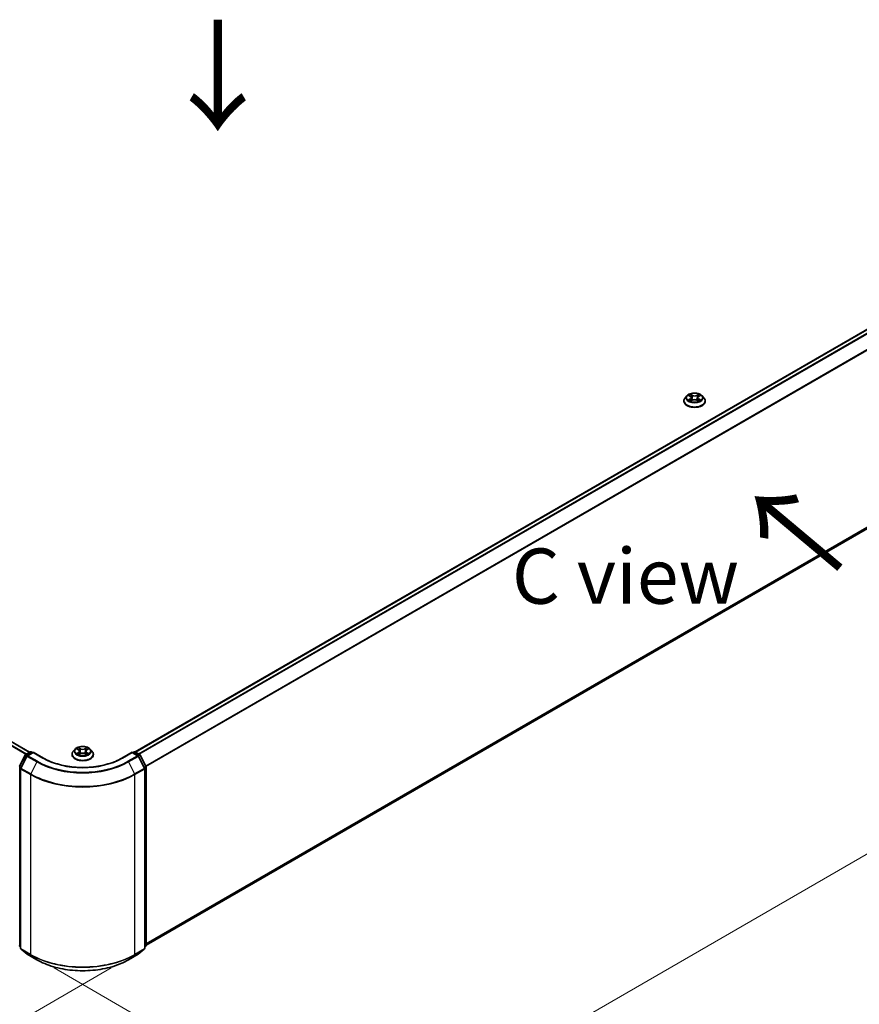
# Model space of a CAD drawing. Units: millimetres. Extents: x 36 to 9480, y 20 to 1846.
# Drawn here: x 182 to 277, y 488 to 600 of the extents above; entities that cross this region are included whole.
import ezdxf

# ---------------------------------------------------------------- set-up
doc = ezdxf.new("R2010")
doc.units = ezdxf.units.MM
doc.header["$LTSCALE"] = 2.5
doc.layers.get('Defpoints').update_dxf_attribs({"lineweight": 25})
for name, color, linetype, lineweight in [('Dimension (ISO)', 7, 'Continuous', 18), ('Symbol (ISO)', 7, 'Continuous', 18), ('Visible (ISO)', 7, 'Continuous', 35), ('Visible Narrow (ISO)', 7, 'Continuous', 25)]:
    doc.layers.add(name, color=color, linetype=linetype, lineweight=lineweight)
doc.styles.add('Note Text (TK)', font='MS PGothic.ttf')
doc.dimstyles.new('Default - Method 1b (TK)', dxfattribs={"dimscale": 2.5, "dimtxt": 2.5, "dimasz": 2.5, "dimexe": 1, "dimexo": 1.5, "dimgap": 1, "dimtad": 1, "dimrnd": 1e-08, "dimdsep": 46, "dimtxsty": 'Note Text (TK)', "dimcen": 0.09, "dimdle": 5, "dimclrd": 100, "dimclre": 100, "dimclrt": 7, "dimadec": 1, "dimazin": 1, "dimtfac": 1, "dimtmove": 0, "dimatfit": 3, "dimfxl": 0, "dimtolj": 1, "dimlwd": -1, "dimlwe": -1, "dimarcsym": 0})

# ---------------------------------------------------------------- blocks, each defined once
blk = doc.blocks.new('*D20')
at = {"layer": 'Defpoints', "color": 0, "transparency": 16777216}
for p in [(89.39, 555.15), (54.51, 535.01), (196.55, 494.54)]:
    blk.add_point(p, dxfattribs=at)
at = {"layer": 'Dimension (ISO)', "color": 100, "transparency": 16777216}
for p, q in [((85.64, 552.99), (52.01, 533.57)), ((155.16, 476.9), (59.92, 531.88)), ((192.8, 492.38), (158.07, 472.33))]:
    blk.add_line(p, q, dxfattribs=at)
for points in [[(60.44, 532.79), (59.4, 530.98), (54.51, 535.01)], [(155.68, 477.8), (154.64, 476), (160.57, 473.77)]]:
    blk.add_solid(points, dxfattribs=at)
at = {"layer": 'Dimension (ISO)', "color": 7, "transparency": 16777216, "insert": (105.09, 511.64), "char_height": 6.25, "attachment_point": 4, "rotation": 330, "style": 'Note Text (TK)'}
blk.add_mtext('\\A1;{\\Q30.000;\\W0.816;\\H0.816x;360}', dxfattribs=at)
blk = doc.blocks.new('*D21')
at = {"layer": 'Defpoints', "color": 0, "transparency": 16777216}
for p in [(330.99, 578.96), (368.47, 557.32), (182.58, 494.54)]:
    blk.add_point(p, dxfattribs=at)
at = {"layer": 'Dimension (ISO)', "color": 100, "transparency": 16777216}
for p, q in [((334.74, 576.8), (370.97, 555.88)), ((226.57, 475.39), (363.06, 554.2)), ((186.33, 492.38), (223.66, 470.83))]:
    blk.add_line(p, q, dxfattribs=at)
for points in [[(362.54, 555.1), (363.58, 553.29), (368.47, 557.32)], [(226.05, 476.3), (227.09, 474.49), (221.16, 472.27)]]:
    blk.add_solid(points, dxfattribs=at)
at = {"layer": 'Dimension (ISO)', "color": 7, "transparency": 16777216, "insert": (288.45, 516.95), "char_height": 6.25, "attachment_point": 4, "rotation": 30, "style": 'Note Text (TK)'}
blk.add_mtext('\\A1;{\\Q-30.000;\\W0.816;\\H0.816x;500}', dxfattribs=at)

msp = doc.modelspace()

# ---------------------------------------------------------------- linework, layer by layer
at = {"layer": 'Visible (ISO)'}
for p, q in [((195.5163, 516.814), (328.0659, 593.3416)), ((196.7315, 494.9572), (328.503, 571.0355)), ((183.5545, 516.7801), (92.3118, 569.459)), ((257.9479, 557.1066), (257.7413, 556.876)), ((258.1504, 557.1319), (258.3278, 557.0258)), ((259.2771, 557.0258), (259.4545, 557.1319)), ((259.4545, 557.1319), (259.4545, 557.132)), ((259.6569, 557.1066), (259.8636, 556.876)), ((257.5941, 556.508), (257.5941, 556.5218)), ((258.3603, 556.5002), (258.5451, 556.6032)), ((258.437, 556.8801), (258.4712, 556.562)), ((259.0598, 556.6032), (259.2446, 556.5002)), ((259.1679, 556.8801), (259.1337, 556.562)), ((260.0108, 556.508), (260.0108, 556.5218)), ((183.1212, 516.5299), (183.6099, 516.812)), ((183.7349, 516.812), (183.8786, 516.729)), ((188.7104, 517.1322), (188.5037, 516.9017)), ((188.9129, 517.1576), (189.0903, 517.0515)), ((189.1995, 516.9058), (189.2337, 516.5877)), ((189.9303, 516.9058), (189.8962, 516.5877)), ((190.0395, 517.0515), (190.217, 517.1576)), ((190.2169, 517.1576), (190.217, 517.1577)), ((190.4194, 517.1322), (190.6261, 516.9017)), ((195.2512, 516.729), (195.395, 516.812)), ((195.52, 516.812), (196.0086, 516.5299)), ((182.4119, 515.1821), (183.0723, 516.4784)), ((183.2488, 516.3421), (182.5592, 514.9885)), ((183.967, 516.7801), (183.2977, 516.3937)), ((183.967, 516.7378), (183.967, 516.7801)), ((185.1196, 516.1146), (183.967, 516.7801)), ((188.3566, 516.5337), (188.3566, 516.5475)), ((189.1228, 516.5259), (189.3075, 516.6289)), ((189.8223, 516.6289), (190.007, 516.5259)), ((190.7732, 516.5337), (190.7732, 516.5475)), ((195.1628, 516.7801), (194.0102, 516.1146)), ((195.1628, 516.7801), (195.1628, 516.7378)), ((195.8321, 516.3937), (195.1628, 516.7801)), ((196.5706, 514.9885), (195.881, 516.3421)), ((196.0575, 516.4784), (196.7179, 515.1821)), ((182.5456, 514.9318), (182.5456, 494.5932)), ((196.5842, 494.5932), (196.5842, 514.9318)), ((196.7315, 515.1253), (196.7315, 494.91)), ((182.5456, 494.7312), (182.4447, 494.8128)), ((196.6851, 494.8128), (196.5842, 494.7312)), ((182.592, 494.496), (183.2816, 493.9387)), ((183.2977, 493.9276), (184.3878, 493.2982)), ((194.742, 493.2982), (195.8321, 493.9276)), ((195.8482, 493.9387), (196.5378, 494.496))]:
    msp.add_line(p, q, dxfattribs=at)
for centre, start, end in [((183.6724, 516.7038), 60, 120), ((195.4575, 516.7038), 60, 120), ((183.1837, 516.4216), 120, 153.004492), ((183.3602, 516.2854), 120, 153.004492), ((195.7696, 516.2854), 26.995508, 60), ((195.9461, 516.4216), 26.995508, 60), ((182.6706, 514.9318), 153.004492, 180), ((196.4592, 514.9318), 0, 26.995508), ((196.6065, 515.1253), 0, 26.995508), ((182.5233, 494.91), 180, 231.051724), ((182.6706, 494.5932), 180, 231.051724), ((196.4592, 494.5932), 308.948276, 0), ((196.6065, 494.91), 308.948276, 0), ((183.3602, 494.0359), 231.051724, 240), ((195.7696, 494.0359), 300, 308.948276)]:
    msp.add_arc(centre, 0.125, start, end, dxfattribs=at)
for points, knots in [([(259.6569, 557.1066), (259.6058, 557.1636), (259.5409, 557.2136), (259.3877, 557.2998), (259.2984, 557.3352), (259.1069, 557.387), (259.0046, 557.4034), (258.7974, 557.4159), (258.6925, 557.4123), (258.4894, 557.3852), (258.3913, 557.3619), (258.211, 557.2969), (258.1289, 557.2551), (258.0174, 557.1752), (257.98, 557.1423), (257.9479, 557.1066)], [1.26296478, 1.26296478, 1.26296478, 1.26296478, 1.5839777, 1.5839777, 1.9184063, 1.9184063, 2.25148375, 2.25148375, 2.58279719, 2.58279719, 2.9145331, 2.9145331, 3.24851107, 3.24851107, 3.4494242, 3.4494242, 3.4494242, 3.4494242]), ([(258.1912, 557.1075), (258.1664, 557.1357), (258.1285, 557.1518), (258.0923, 557.1597), (258.0919, 557.1598), (258.0915, 557.1599)], [0.0019022161, 0.0019022161, 0.0019022161, 0.0019022161, 0.0320559737, 0.0320559737, 0.0323943032, 0.0323943032, 0.0323943032, 0.0323943032]), ([(258.0915, 557.1599), (258.0918, 557.1597), (258.0922, 557.1596), (258.0959, 557.1582), (258.0993, 557.1569), (258.1026, 557.1555)], [-0.03239430317, -0.03239430317, -0.03239430317, -0.03239430317, -0.03205597372, -0.03205597372, -0.02897275834, -0.02897275834, -0.02897275834, -0.02897275834]), ([(258.3227, 557.2916), (258.3226, 557.2918), (258.3224, 557.2919), (258.322, 557.2923), (258.3218, 557.2925), (258.3215, 557.2927)], [-0.000230599076, -0.000230599076, -0.000230599076, -0.000230599076, 0, 0, 0.000338329447, 0.000338329447, 0.000338329447, 0.000338329447]), ([(258.3215, 557.2927), (258.3217, 557.2925), (258.3218, 557.2922), (258.3221, 557.2918), (258.3222, 557.2917), (258.3223, 557.2915)], [-0.000338329447, -0.000338329447, -0.000338329447, -0.000338329447, 0, 0, 0.000241517914, 0.000241517914, 0.000241517914, 0.000241517914]), ([(258.437, 556.8801), (258.4358, 556.8915), (258.4332, 556.9027), (258.4254, 556.9246), (258.4202, 556.9353), (258.4074, 556.9558), (258.3999, 556.9657), (258.3826, 556.9846), (258.373, 556.9935), (258.3517, 557.0105), (258.3402, 557.0184), (258.3278, 557.0258)], [0.847301519, 0.847301519, 0.847301519, 0.847301519, 0.988509822, 0.988509822, 1.129718125, 1.129718125, 1.270926428, 1.270926428, 1.412134731, 1.412134731, 1.553343034, 1.553343034, 1.553343034, 1.553343034]), ([(259.2771, 557.0258), (259.2647, 557.0184), (259.2532, 557.0105), (259.2319, 556.9935), (259.2223, 556.9846), (259.205, 556.9657), (259.1975, 556.9558), (259.1847, 556.9353), (259.1795, 556.9246), (259.1717, 556.9027), (259.1691, 556.8915), (259.1679, 556.8801)], [3.159045946, 3.159045946, 3.159045946, 3.159045946, 3.300254249, 3.300254249, 3.441462552, 3.441462552, 3.582670855, 3.582670855, 3.723879158, 3.723879158, 3.865087461, 3.865087461, 3.865087461, 3.865087461]), ([(259.2321, 557.2043), (259.2554, 557.2366), (259.2688, 557.2699), (259.2831, 557.2922), (259.2832, 557.2925), (259.2834, 557.2927)], [0, 0, 0, 0, 0.0320559737, 0.0320559737, 0.0323943032, 0.0323943032, 0.0323943032, 0.0323943032]), ([(259.2834, 557.2927), (259.2831, 557.2925), (259.2829, 557.2923), (259.2805, 557.2901), (259.2783, 557.2881), (259.2761, 557.2861)], [-0.03239430317, -0.03239430317, -0.03239430317, -0.03239430317, -0.03205597372, -0.03205597372, -0.02897275834, -0.02897275834, -0.02897275834, -0.02897275834]), ([(259.5134, 557.1599), (259.513, 557.1598), (259.5126, 557.1597), (259.5119, 557.1595), (259.5117, 557.1595), (259.5114, 557.1594)], [-0.000338329447, -0.000338329447, -0.000338329447, -0.000338329447, 0, 0, 0.000241517914, 0.000241517914, 0.000241517914, 0.000241517914]), ([(259.5116, 557.1592), (259.5118, 557.1593), (259.5121, 557.1593), (259.5127, 557.1596), (259.5131, 557.1597), (259.5134, 557.1599)], [-0.000230599076, -0.000230599076, -0.000230599076, -0.000230599076, 0, 0, 0.000338329447, 0.000338329447, 0.000338329447, 0.000338329447]), ([(257.7413, 556.876), (257.7226, 556.8552), (257.7056, 556.8337), (257.6748, 556.7894), (257.661, 556.7667), (257.6372, 556.7199), (257.6271, 556.696), (257.6107, 556.6472), (257.6045, 556.6224), (257.5962, 556.5724), (257.5941, 556.5471), (257.5941, 556.5218)], [3.449424205, 3.449424205, 3.449424205, 3.449424205, 3.544937527, 3.544937527, 3.64045085, 3.64045085, 3.735964172, 3.735964172, 3.831477495, 3.831477495, 3.926990817, 3.926990817, 3.926990817, 3.926990817]), ([(257.5941, 556.508), (257.5941, 556.4335), (257.6137, 556.3592), (257.6899, 556.2168), (257.7478, 556.149), (257.8973, 556.0261), (257.9901, 555.9715), (258.2001, 555.8824), (258.3173, 555.8479), (258.5638, 555.8026), (258.693, 555.7916), (258.9506, 555.794), (259.0789, 555.8074), (259.3224, 555.8572), (259.4374, 555.8937), (259.6428, 555.9868), (259.7331, 556.0434), (259.8788, 556.1719), (259.9345, 556.2438), (259.9965, 556.381), (260.0108, 556.4444), (260.0108, 556.508)], [3.92699082, 3.92699082, 3.92699082, 3.92699082, 4.2267014, 4.2267014, 4.53911238, 4.53911238, 4.86360542, 4.86360542, 5.18933336, 5.18933336, 5.51408383, 5.51408383, 5.83843868, 5.83843868, 6.16327278, 6.16327278, 6.48907018, 6.48907018, 6.81298523, 6.81298523, 7.06858347, 7.06858347, 7.06858347, 7.06858347]), ([(258.0933, 556.6052), (258.0931, 556.6051), (258.0928, 556.6051), (258.0922, 556.6048), (258.0918, 556.6047), (258.0915, 556.6045)], [-0.000230599076, -0.000230599076, -0.000230599076, -0.000230599076, 0, 0, 0.000338329447, 0.000338329447, 0.000338329447, 0.000338329447]), ([(258.0915, 556.6045), (258.0919, 556.6046), (258.0923, 556.6047), (258.093, 556.6049), (258.0932, 556.6049), (258.0935, 556.605)], [-0.000338329447, -0.000338329447, -0.000338329447, -0.000338329447, 0, 0, 0.000241517914, 0.000241517914, 0.000241517914, 0.000241517914]), ([(258.2309, 556.5894), (258.2384, 556.5831), (258.2466, 556.5768), (258.2641, 556.5643), (258.2734, 556.558), (258.2933, 556.5457), (258.3038, 556.5396), (258.3259, 556.5276), (258.3376, 556.5218), (258.3567, 556.5128), (258.364, 556.5095), (258.3713, 556.5063)], [4.534916607, 4.534916607, 4.534916607, 4.534916607, 4.605062038, 4.605062038, 4.675207469, 4.675207469, 4.7453529, 4.7453529, 4.815498331, 4.815498331, 4.856375894, 4.856375894, 4.856375894, 4.856375894]), ([(258.3677, 556.5043), (258.3474, 556.5055), (258.3351, 556.4926), (258.3218, 556.4722), (258.3217, 556.4719), (258.3215, 556.4717)], [0.0024310368, 0.0024310368, 0.0024310368, 0.0024310368, 0.0320559737, 0.0320559737, 0.0323943032, 0.0323943032, 0.0323943032, 0.0323943032]), ([(258.3215, 556.4717), (258.3218, 556.4719), (258.322, 556.4721), (258.3244, 556.4743), (258.3266, 556.4762), (258.3288, 556.478)], [-0.03239430317, -0.03239430317, -0.03239430317, -0.03239430317, -0.03205597372, -0.03205597372, -0.02897275834, -0.02897275834, -0.02897275834, -0.02897275834]), ([(259.0598, 556.6032), (259.032, 556.6187), (259.0004, 556.6315), (258.9324, 556.651), (258.896, 556.6577), (258.8215, 556.6643), (258.7834, 556.6643), (258.7089, 556.6577), (258.6725, 556.651), (258.6045, 556.6315), (258.5729, 556.6187), (258.5451, 556.6032)], [1.58824962, 1.58824962, 1.58824962, 1.58824962, 1.89542757, 1.89542757, 2.20260552, 2.20260552, 2.50978346, 2.50978346, 2.81696141, 2.81696141, 3.12413936, 3.12413936, 3.12413936, 3.12413936]), ([(259.2335, 556.5063), (259.2409, 556.5095), (259.2482, 556.5128), (259.2673, 556.5218), (259.2789, 556.5276), (259.3011, 556.5396), (259.3116, 556.5457), (259.3314, 556.558), (259.3408, 556.5643), (259.3583, 556.5768), (259.3665, 556.5831), (259.374, 556.5894)], [6.139198394, 6.139198394, 6.139198394, 6.139198394, 6.180075957, 6.180075957, 6.250221388, 6.250221388, 6.320366819, 6.320366819, 6.390512249, 6.390512249, 6.46065768, 6.46065768, 6.46065768, 6.46065768]), ([(259.2822, 556.4728), (259.2823, 556.4726), (259.2825, 556.4725), (259.2829, 556.4721), (259.2831, 556.4719), (259.2834, 556.4717)], [-0.000230599076, -0.000230599076, -0.000230599076, -0.000230599076, 0, 0, 0.000338329447, 0.000338329447, 0.000338329447, 0.000338329447]), ([(259.2834, 556.4717), (259.2832, 556.4719), (259.2831, 556.4722), (259.2828, 556.4726), (259.2827, 556.4727), (259.2826, 556.4729)], [-0.000338329447, -0.000338329447, -0.000338329447, -0.000338329447, 0, 0, 0.000241517914, 0.000241517914, 0.000241517914, 0.000241517914]), ([(259.4092, 556.6059), (259.4337, 556.6106), (259.4741, 556.6128), (259.5126, 556.6047), (259.513, 556.6046), (259.5134, 556.6045)], [0, 0, 0, 0, 0.0320559737, 0.0320559737, 0.0323943032, 0.0323943032, 0.0323943032, 0.0323943032]), ([(259.5134, 556.6045), (259.5131, 556.6047), (259.5127, 556.6048), (259.509, 556.6062), (259.5056, 556.6074), (259.5023, 556.6086)], [-0.03239430317, -0.03239430317, -0.03239430317, -0.03239430317, -0.03205597372, -0.03205597372, -0.02897275834, -0.02897275834, -0.02897275834, -0.02897275834]), ([(260.0108, 556.5218), (260.0108, 556.5471), (260.0087, 556.5724), (260.0004, 556.6224), (259.9942, 556.6472), (259.9778, 556.696), (259.9677, 556.7199), (259.9439, 556.7667), (259.9301, 556.7894), (259.8993, 556.8337), (259.8822, 556.8552), (259.8636, 556.876)], [0.785398163, 0.785398163, 0.785398163, 0.785398163, 0.880911486, 0.880911486, 0.976424808, 0.976424808, 1.071938131, 1.071938131, 1.167451453, 1.167451453, 1.262964775, 1.262964775, 1.262964775, 1.262964775]), ([(188.5037, 516.9017), (188.4851, 516.8809), (188.468, 516.8594), (188.4372, 516.8151), (188.4235, 516.7923), (188.3996, 516.7456), (188.3895, 516.7217), (188.3732, 516.6729), (188.367, 516.6481), (188.3587, 516.5981), (188.3566, 516.5728), (188.3566, 516.5475)], [3.449424205, 3.449424205, 3.449424205, 3.449424205, 3.544937527, 3.544937527, 3.64045085, 3.64045085, 3.735964172, 3.735964172, 3.831477495, 3.831477495, 3.926990817, 3.926990817, 3.926990817, 3.926990817]), ([(190.4194, 517.1322), (190.3683, 517.1893), (190.3034, 517.2393), (190.1501, 517.3255), (190.0609, 517.3609), (189.8693, 517.4127), (189.7671, 517.4291), (189.5599, 517.4416), (189.4549, 517.4379), (189.2518, 517.4109), (189.1538, 517.3876), (188.9735, 517.3225), (188.8914, 517.2808), (188.7798, 517.2009), (188.7424, 517.1679), (188.7104, 517.1322)], [1.26296478, 1.26296478, 1.26296478, 1.26296478, 1.5839777, 1.5839777, 1.9184063, 1.9184063, 2.25148375, 2.25148375, 2.58279719, 2.58279719, 2.9145331, 2.9145331, 3.24851107, 3.24851107, 3.4494242, 3.4494242, 3.4494242, 3.4494242]), ([(188.9537, 517.1332), (188.9288, 517.1614), (188.8909, 517.1775), (188.8547, 517.1854), (188.8543, 517.1855), (188.8539, 517.1855)], [0.0019022161, 0.0019022161, 0.0019022161, 0.0019022161, 0.0320559737, 0.0320559737, 0.0323943032, 0.0323943032, 0.0323943032, 0.0323943032]), ([(188.8539, 517.1855), (188.8543, 517.1854), (188.8547, 517.1853), (188.8584, 517.1839), (188.8617, 517.1825), (188.8651, 517.1812)], [-0.03239430317, -0.03239430317, -0.03239430317, -0.03239430317, -0.03205597372, -0.03205597372, -0.02897275834, -0.02897275834, -0.02897275834, -0.02897275834]), ([(189.0852, 517.3173), (189.085, 517.3175), (189.0849, 517.3176), (189.0845, 517.318), (189.0842, 517.3182), (189.084, 517.3184)], [-0.000230599076, -0.000230599076, -0.000230599076, -0.000230599076, 0, 0, 0.000338329447, 0.000338329447, 0.000338329447, 0.000338329447]), ([(189.084, 517.3184), (189.0841, 517.3181), (189.0843, 517.3179), (189.0845, 517.3175), (189.0847, 517.3173), (189.0848, 517.3172)], [-0.000338329447, -0.000338329447, -0.000338329447, -0.000338329447, 0, 0, 0.000241517914, 0.000241517914, 0.000241517914, 0.000241517914]), ([(189.1995, 516.9058), (189.1983, 516.9171), (189.1957, 516.9284), (189.1879, 516.9503), (189.1827, 516.961), (189.1699, 516.9815), (189.1623, 516.9914), (189.1451, 517.0103), (189.1354, 517.0192), (189.1142, 517.0362), (189.1027, 517.0441), (189.0903, 517.0515)], [0.847301519, 0.847301519, 0.847301519, 0.847301519, 0.988509822, 0.988509822, 1.129718125, 1.129718125, 1.270926428, 1.270926428, 1.412134731, 1.412134731, 1.553343034, 1.553343034, 1.553343034, 1.553343034]), ([(190.0395, 517.0515), (190.0272, 517.0441), (190.0156, 517.0362), (189.9944, 517.0192), (189.9847, 517.0103), (189.9675, 516.9914), (189.9599, 516.9815), (189.9472, 516.961), (189.9419, 516.9503), (189.9341, 516.9284), (189.9315, 516.9171), (189.9303, 516.9058)], [3.159045946, 3.159045946, 3.159045946, 3.159045946, 3.300254249, 3.300254249, 3.441462552, 3.441462552, 3.582670855, 3.582670855, 3.723879158, 3.723879158, 3.865087461, 3.865087461, 3.865087461, 3.865087461]), ([(189.9945, 517.2299), (190.0179, 517.2623), (190.0312, 517.2955), (190.0455, 517.3179), (190.0457, 517.3181), (190.0458, 517.3184)], [0, 0, 0, 0, 0.0320559737, 0.0320559737, 0.0323943032, 0.0323943032, 0.0323943032, 0.0323943032]), ([(190.0458, 517.3184), (190.0456, 517.3182), (190.0453, 517.318), (190.0429, 517.3158), (190.0407, 517.3138), (190.0385, 517.3118)], [-0.03239430317, -0.03239430317, -0.03239430317, -0.03239430317, -0.03205597372, -0.03205597372, -0.02897275834, -0.02897275834, -0.02897275834, -0.02897275834]), ([(190.2759, 517.1855), (190.2755, 517.1855), (190.2751, 517.1854), (190.2744, 517.1852), (190.2741, 517.1852), (190.2738, 517.1851)], [-0.000338329447, -0.000338329447, -0.000338329447, -0.000338329447, 0, 0, 0.000241517914, 0.000241517914, 0.000241517914, 0.000241517914]), ([(190.274, 517.1848), (190.2743, 517.1849), (190.2745, 517.185), (190.2752, 517.1853), (190.2755, 517.1854), (190.2759, 517.1855)], [-0.000230599076, -0.000230599076, -0.000230599076, -0.000230599076, 0, 0, 0.000338329447, 0.000338329447, 0.000338329447, 0.000338329447]), ([(190.7732, 516.5475), (190.7732, 516.5728), (190.7711, 516.5981), (190.7628, 516.6481), (190.7566, 516.6729), (190.7403, 516.7217), (190.7302, 516.7456), (190.7063, 516.7923), (190.6926, 516.8151), (190.6618, 516.8594), (190.6447, 516.8809), (190.6261, 516.9017)], [0.785398163, 0.785398163, 0.785398163, 0.785398163, 0.880911486, 0.880911486, 0.976424808, 0.976424808, 1.071938131, 1.071938131, 1.167451453, 1.167451453, 1.262964775, 1.262964775, 1.262964775, 1.262964775]), ([(194.0102, 516.1146), (193.548, 515.8477), (193.0102, 515.6219), (191.8374, 515.2769), (191.2025, 515.1577), (189.8991, 515.0385), (189.2307, 515.0385), (187.9273, 515.1577), (187.2924, 515.2769), (186.1196, 515.6219), (185.5818, 515.8477), (185.1196, 516.1146)], [3.14159265, 3.14159265, 3.14159265, 3.14159265, 3.45575192, 3.45575192, 3.76991118, 3.76991118, 4.08407045, 4.08407045, 4.39822972, 4.39822972, 4.71238898, 4.71238898, 4.71238898, 4.71238898]), ([(188.3566, 516.5337), (188.3566, 516.4592), (188.3762, 516.3848), (188.4524, 516.2425), (188.5103, 516.1747), (188.6597, 516.0518), (188.7526, 515.9972), (188.9625, 515.908), (189.0798, 515.8736), (189.3262, 515.8283), (189.4554, 515.8173), (189.713, 515.8197), (189.8414, 515.8331), (190.0849, 515.8829), (190.1999, 515.9194), (190.4053, 516.0125), (190.4956, 516.0691), (190.6413, 516.1976), (190.6969, 516.2695), (190.759, 516.4067), (190.7732, 516.4701), (190.7732, 516.5337)], [3.92699082, 3.92699082, 3.92699082, 3.92699082, 4.2267014, 4.2267014, 4.53911238, 4.53911238, 4.86360542, 4.86360542, 5.18933336, 5.18933336, 5.51408383, 5.51408383, 5.83843868, 5.83843868, 6.16327278, 6.16327278, 6.48907018, 6.48907018, 6.81298523, 6.81298523, 7.06858347, 7.06858347, 7.06858347, 7.06858347]), ([(188.8558, 516.6309), (188.8555, 516.6308), (188.8553, 516.6307), (188.8547, 516.6305), (188.8543, 516.6304), (188.8539, 516.6302)], [-0.000230599076, -0.000230599076, -0.000230599076, -0.000230599076, 0, 0, 0.000338329447, 0.000338329447, 0.000338329447, 0.000338329447]), ([(188.8539, 516.6302), (188.8543, 516.6303), (188.8547, 516.6304), (188.8554, 516.6306), (188.8557, 516.6306), (188.856, 516.6307)], [-0.000338329447, -0.000338329447, -0.000338329447, -0.000338329447, 0, 0, 0.000241517914, 0.000241517914, 0.000241517914, 0.000241517914]), ([(188.9934, 516.6151), (189.0009, 516.6088), (189.009, 516.6025), (189.0266, 516.59), (189.0359, 516.5837), (189.0558, 516.5714), (189.0663, 516.5653), (189.0884, 516.5533), (189.1, 516.5475), (189.1192, 516.5385), (189.1264, 516.5352), (189.1338, 516.532)], [4.534916607, 4.534916607, 4.534916607, 4.534916607, 4.605062038, 4.605062038, 4.675207469, 4.675207469, 4.7453529, 4.7453529, 4.815498331, 4.815498331, 4.856375894, 4.856375894, 4.856375894, 4.856375894]), ([(189.1301, 516.53), (189.1099, 516.5312), (189.0975, 516.5183), (189.0843, 516.4979), (189.0841, 516.4976), (189.084, 516.4974)], [0.0024310368, 0.0024310368, 0.0024310368, 0.0024310368, 0.0320559737, 0.0320559737, 0.0323943032, 0.0323943032, 0.0323943032, 0.0323943032]), ([(189.084, 516.4974), (189.0842, 516.4976), (189.0845, 516.4978), (189.0869, 516.5), (189.0891, 516.5018), (189.0913, 516.5037)], [-0.03239430317, -0.03239430317, -0.03239430317, -0.03239430317, -0.03205597372, -0.03205597372, -0.02897275834, -0.02897275834, -0.02897275834, -0.02897275834]), ([(189.8223, 516.6289), (189.7945, 516.6444), (189.7629, 516.6572), (189.6949, 516.6767), (189.6585, 516.6834), (189.584, 516.69), (189.5459, 516.69), (189.4713, 516.6834), (189.4349, 516.6767), (189.3669, 516.6572), (189.3353, 516.6444), (189.3075, 516.6289)], [1.58824962, 1.58824962, 1.58824962, 1.58824962, 1.89542757, 1.89542757, 2.20260552, 2.20260552, 2.50978346, 2.50978346, 2.81696141, 2.81696141, 3.12413936, 3.12413936, 3.12413936, 3.12413936]), ([(189.996, 516.532), (190.0034, 516.5352), (190.0106, 516.5385), (190.0298, 516.5475), (190.0414, 516.5533), (190.0635, 516.5653), (190.074, 516.5714), (190.0939, 516.5837), (190.1033, 516.59), (190.1208, 516.6025), (190.1289, 516.6088), (190.1364, 516.6151)], [6.139198394, 6.139198394, 6.139198394, 6.139198394, 6.180075957, 6.180075957, 6.250221388, 6.250221388, 6.320366819, 6.320366819, 6.390512249, 6.390512249, 6.46065768, 6.46065768, 6.46065768, 6.46065768]), ([(190.0446, 516.4985), (190.0448, 516.4983), (190.0449, 516.4982), (190.0453, 516.4978), (190.0456, 516.4976), (190.0458, 516.4974)], [-0.000230599076, -0.000230599076, -0.000230599076, -0.000230599076, 0, 0, 0.000338329447, 0.000338329447, 0.000338329447, 0.000338329447]), ([(190.0458, 516.4974), (190.0457, 516.4976), (190.0455, 516.4979), (190.0453, 516.4983), (190.0452, 516.4984), (190.0451, 516.4986)], [-0.000338329447, -0.000338329447, -0.000338329447, -0.000338329447, 0, 0, 0.000241517914, 0.000241517914, 0.000241517914, 0.000241517914]), ([(190.1716, 516.6316), (190.1962, 516.6363), (190.2366, 516.6385), (190.2751, 516.6304), (190.2755, 516.6303), (190.2759, 516.6302)], [0, 0, 0, 0, 0.0320559737, 0.0320559737, 0.0323943032, 0.0323943032, 0.0323943032, 0.0323943032]), ([(190.2759, 516.6302), (190.2755, 516.6304), (190.2752, 516.6305), (190.2715, 516.6319), (190.2681, 516.6331), (190.2647, 516.6343)], [-0.03239430317, -0.03239430317, -0.03239430317, -0.03239430317, -0.03205597372, -0.03205597372, -0.02897275834, -0.02897275834, -0.02897275834, -0.02897275834]), ([(184.3878, 493.2982), (184.9332, 492.9833), (185.5626, 492.7196), (186.9292, 492.3176), (187.6662, 492.1794), (189.1778, 492.0412), (189.952, 492.0412), (191.4636, 492.1794), (192.2007, 492.3176), (193.5673, 492.7196), (194.1966, 492.9833), (194.742, 493.2982)], [1.57079633, 1.57079633, 1.57079633, 1.57079633, 1.88495559, 1.88495559, 2.19911486, 2.19911486, 2.51327412, 2.51327412, 2.82743339, 2.82743339, 3.14159265, 3.14159265, 3.14159265, 3.14159265])]:
    msp.add_open_spline(points, degree=3, knots=knots, dxfattribs=at)
for points in [[(258.1026, 557.1555), (258.1188, 557.1489), (258.1351, 557.141), (258.1504, 557.1319)], [(259.2761, 557.2861), (259.2555, 557.2668), (259.2345, 557.243), (259.211, 557.2202)], [(258.3288, 556.478), (258.3391, 556.4866), (258.3495, 556.4942), (258.3603, 556.5002)], [(259.5023, 556.6086), (259.4707, 556.6195), (259.4387, 556.6262), (259.4147, 556.6308)], [(188.8651, 517.1812), (188.8813, 517.1745), (188.8976, 517.1667), (188.9129, 517.1576)], [(190.0385, 517.3118), (190.0179, 517.2925), (189.997, 517.2687), (189.9735, 517.2459)], [(189.0913, 516.5037), (189.1016, 516.5123), (189.112, 516.5199), (189.1227, 516.5259)], [(190.2647, 516.6343), (190.2332, 516.6452), (190.2012, 516.6519), (190.1772, 516.6565)]]:
    msp.add_open_spline(points, degree=3, dxfattribs=at)
at = {"layer": 'Visible Narrow (ISO)'}
for p, q in [((195.553, 516.7929), (328.1284, 593.3354)), ((195.8652, 516.6127), (328.4405, 593.1552)), ((195.9649, 516.5552), (328.5084, 593.0792)), ((196.6958, 515.2254), (329.198, 591.7256)), ((196.7279, 515.155), (329.2185, 591.6484)), ((196.7315, 495.1587), (329.2185, 571.6501)), ((196.7315, 495.117), (329.198, 571.5966)), ((196.7315, 494.9578), (328.5084, 571.0392)), ((183.1255, 516.5324), (91.8781, 569.214)), ((183.1919, 516.5707), (91.9234, 569.2647)), ((183.5179, 516.7589), (92.2493, 569.4528)), ((258.0915, 557.1599), (258.3171, 557.0249)), ((258.5552, 557.1624), (258.3215, 557.2927)), ((258.3939, 557.2202), (258.5408, 557.1383)), ((258.5198, 556.8432), (258.4452, 557.1124)), ((258.5408, 557.1383), (258.5198, 556.8432)), ((259.2834, 557.2927), (259.0497, 557.1624)), ((259.0641, 557.1383), (259.211, 557.2202)), ((259.0641, 557.1383), (259.0851, 556.8432)), ((259.1597, 557.1124), (259.0851, 556.8432)), ((259.2878, 557.0249), (259.5134, 557.1599)), ((258.3171, 556.7395), (258.0915, 556.6045)), ((258.1902, 556.6308), (258.3321, 556.7156)), ((258.2654, 556.5635), (258.2505, 556.5875)), ((258.3215, 556.4717), (258.5552, 556.602)), ((258.3321, 556.7156), (258.3467, 556.5175)), ((258.348, 556.5003), (258.348, 556.5002)), ((258.3485, 556.4929), (258.3485, 556.4929)), ((259.0497, 556.602), (259.2834, 556.4717)), ((259.2564, 556.4929), (259.2564, 556.4929)), ((259.2569, 556.5003), (259.2569, 556.5002)), ((259.2728, 556.7156), (259.2582, 556.5175)), ((259.2728, 556.7156), (259.4147, 556.6308)), ((259.5134, 556.6045), (259.2878, 556.7395)), ((259.3543, 556.5875), (259.3395, 556.5635)), ((183.1837, 516.5237), (183.6724, 516.8058)), ((183.6724, 516.8058), (183.842, 516.7079)), ((188.8539, 517.1855), (189.0796, 517.0506)), ((189.3177, 517.1881), (189.084, 517.3184)), ((189.1564, 517.2459), (189.3033, 517.1639)), ((189.2822, 516.8689), (189.2076, 517.1381)), ((189.3033, 517.1639), (189.2822, 516.8689)), ((190.0458, 517.3184), (189.8121, 517.1881)), ((189.8266, 517.1639), (189.9735, 517.2459)), ((189.8266, 517.1639), (189.8476, 516.8689)), ((189.9222, 517.1381), (189.8476, 516.8689)), ((190.0502, 517.0506), (190.2759, 517.1855)), ((195.2878, 516.7079), (195.4575, 516.8058)), ((195.4575, 516.8058), (195.9461, 516.5237)), ((182.4554, 515.1515), (183.1158, 516.4478)), ((182.6027, 514.9579), (183.2923, 516.3115)), ((183.1158, 516.4478), (183.2623, 516.3632)), ((183.3533, 516.4258), (183.1837, 516.5237)), ((183.2923, 516.3115), (184.3824, 515.6822)), ((183.3602, 516.3875), (183.967, 516.7378)), ((184.4503, 515.7581), (183.3602, 516.3875)), ((183.967, 516.7378), (185.0571, 516.1084)), ((189.0796, 516.7652), (188.8539, 516.6302)), ((188.9526, 516.6565), (189.0945, 516.7413)), ((189.0279, 516.5892), (189.013, 516.6132)), ((189.084, 516.4974), (189.3177, 516.6277)), ((189.0945, 516.7413), (189.1092, 516.5432)), ((189.1104, 516.526), (189.1104, 516.5259)), ((189.111, 516.5186), (189.111, 516.5186)), ((189.8121, 516.6277), (190.0458, 516.4974)), ((190.0188, 516.5186), (190.0188, 516.5186)), ((190.0194, 516.526), (190.0194, 516.5259)), ((190.0353, 516.7413), (190.0207, 516.5432)), ((190.0353, 516.7413), (190.1772, 516.6565)), ((190.2759, 516.6302), (190.0502, 516.7652)), ((190.1168, 516.6132), (190.1019, 516.5892)), ((194.0727, 516.1084), (195.1628, 516.7378)), ((195.7696, 516.3875), (194.6795, 515.7581)), ((194.7474, 515.6822), (195.8375, 516.3115)), ((195.1628, 516.7378), (195.7696, 516.3875)), ((195.9461, 516.5237), (195.7765, 516.4258)), ((195.8375, 516.3115), (196.5271, 514.9579)), ((195.8675, 516.3632), (196.014, 516.4478)), ((196.014, 516.4478), (196.6744, 515.1515)), ((182.4349, 494.859), (182.4349, 515.0743)), ((182.4349, 515.0743), (182.5648, 514.9993)), ((182.5998, 515.0681), (182.4554, 515.1515)), ((182.5822, 494.5422), (182.5822, 514.8807)), ((182.5822, 514.8807), (183.6724, 514.2513)), ((183.6928, 514.3285), (182.6027, 514.9579)), ((184.3824, 515.6822), (183.6928, 514.3285)), ((194.7474, 515.6822), (195.437, 514.3285)), ((196.5271, 514.9579), (195.437, 514.3285)), ((195.4575, 514.2513), (196.5476, 514.8807)), ((196.6744, 515.1515), (196.53, 515.0681)), ((196.5476, 514.8807), (196.5476, 494.5422)), ((196.5651, 514.9993), (196.6949, 515.0743)), ((196.6949, 515.0743), (196.6949, 494.859)), ((183.6724, 514.2513), (183.6724, 493.9128)), ((195.4575, 493.9128), (195.4575, 514.2513)), ((182.5456, 494.795), (182.4349, 494.859)), ((182.5456, 494.7325), (182.4554, 494.8054)), ((182.4554, 494.8054), (182.5456, 494.7534)), ((183.6724, 493.9128), (182.5822, 494.5422)), ((196.5476, 494.5422), (195.4575, 493.9128)), ((196.6949, 494.859), (196.5842, 494.795)), ((196.6744, 494.8054), (196.5842, 494.7325)), ((196.5842, 494.7534), (196.6744, 494.8054)), ((183.2923, 493.9313), (182.6027, 494.4887)), ((182.6027, 494.4887), (183.6928, 493.8593)), ((184.3824, 493.3019), (183.2923, 493.9313)), ((184.3824, 493.3019), (183.6928, 493.8593)), ((195.8375, 493.9313), (194.7474, 493.3019)), ((194.7474, 493.3019), (195.437, 493.8593)), ((195.437, 493.8593), (196.5271, 494.4887)), ((196.5271, 494.4887), (195.8375, 493.9313))]:
    msp.add_line(p, q, dxfattribs=at)
for centre, major_axis, ratio, start_param, end_param in [((258.8024, 556.8512), (-0.9621, 0), 0.57735027, 5.8056187, 9.90234457), ((258.8024, 556.8822), (-0.8584, 0), 0.57735027, 5.30710262, 5.68847167), ((258.8024, 556.7877), (0.6717, 0), 0.57735027, 2.17629431, 2.42062218), ((258.3171, 557.0079), (0.0107, 0.0179), 0.58733849, 0, 0.79427846), ((258.0611, 556.8822), (0.3559, 0), 0.57735027, 5.51524044, 7.05113018), ((258.3795, 557.213), (-0.017, -0.012), 0.18497367, 1.04331702, 2.43849919), ((258.3245, 557.1264), (0.0882, -0.1763), 0.54762693, 1.22702055, 1.84227642), ((258.4307, 557.1053), (-0.0201, -0.0056), 0.22291783, 3.85158054, 5.20700366), ((258.5552, 557.1454), (-0.0101, -0.0182), 0.56718618, 3.91841516, 5.40194502), ((258.8024, 557.2947), (0.3767, 0), 0.57735027, 3.94444411, 5.48033385), ((258.8024, 557.3102), (-0.3559, 0), 0.57735027, 0.80285146, 2.3387412), ((259.0497, 557.1454), (0.0101, -0.0182), 0.56718618, 0.88124028, 2.36477015), ((259.5438, 556.8822), (-0.3559, 0), 0.57735027, 5.51524044, 7.05113018), ((259.2803, 557.1264), (-0.0882, -0.1763), 0.54762693, 4.44090888, 5.05616476), ((259.1742, 557.1053), (-0.0201, 0.0056), 0.22291783, 4.2177743, 5.57319742), ((258.8024, 556.7877), (0.6717, 0), 0.57735027, 0.72097047, 0.96529834), ((259.2254, 557.213), (-0.017, 0.012), 0.18497367, 0.70309346, 2.09827563), ((259.2878, 557.0079), (-0.0107, 0.0179), 0.58733849, 5.48890685, 6.28318531), ((258.8024, 556.8822), (-0.8584, 0), 0.57735027, 3.7363063, 4.11767534), ((258.8024, 556.5589), (-1.1949, 0), 0.57735027, 5.8056187, 9.90234457), ((258.8024, 556.5218), (-1.2083, 0), 0.57735027, 0, 3.14159265), ((258.8024, 556.508), (1.2083, 0), 0.57735027, 3.14159265, 6.28318531), ((258.8024, 556.8822), (0.8584, 0), 0.57735027, 3.7363063, 4.11767534), ((258.2051, 556.624), (-0.004, -0.0204), 0.77975364, 4.52690487, 5.92208704), ((258.1414, 556.4688), (-0.0657, -0.1569), 0.71221962, 2.67200967, 3.28726555), ((258.2655, 556.5807), (-0.0177, -0.011), 0.72973605, 5.16344533, 5.77548257), ((258.3171, 556.7225), (0.0107, -0.0179), 0.58733849, 0.86378433, 2.3473142), ((258.0611, 556.8667), (0.3767, 0), 0.57735027, 5.51524044, 6.34508866), ((258.5054, 556.8361), (-0.0201, -0.0056), 0.22288452, 3.85157383, 5.20261978), ((258.5552, 556.585), (-0.0101, 0.0182), 0.56718618, 5.5063628, 6.28318531), ((258.8024, 556.4542), (0.3559, 0), 0.57735027, 0.80285146, 2.3387412), ((259.0497, 556.585), (0.0101, 0.0182), 0.56718618, 0, 0.7768225), ((259.0995, 556.8361), (-0.0201, 0.0056), 0.22288452, 4.22215818, 5.57320413), ((259.5438, 556.8667), (-0.3767, 0), 0.57735027, 6.22128195, 7.05113018), ((259.2878, 556.7225), (-0.0107, -0.0179), 0.58733849, 3.93587111, 5.41940097), ((258.8024, 556.8822), (0.8584, 0), 0.57735027, 5.30710262, 5.68847167), ((259.4635, 556.4688), (0.0657, -0.1569), 0.71221962, 2.99591976, 3.61117564), ((259.3394, 556.5807), (-0.0177, 0.011), 0.72973605, 3.64929539, 4.26133263), ((259.3998, 556.624), (0.004, -0.0204), 0.77975364, 0.36109827, 1.75628044), ((183.6724, 516.7038), (-0.0625, 0.1083), 0.57735027, 5.49778714, 6.28318531), ((183.6724, 516.7038), (0.0625, 0.1083), 0.57735027, 0, 0.78539816), ((189.5649, 516.5846), (-1.1949, 0), 0.57735027, 5.8056187, 9.90234457), ((189.5649, 516.8769), (-0.9621, 0), 0.57735027, 5.8056187, 9.90234457), ((189.5649, 516.9079), (-0.8584, 0), 0.57735027, 5.30710262, 5.68847167), ((189.5649, 516.8134), (0.6717, 0), 0.57735027, 2.17629431, 2.42062218), ((189.0796, 517.0336), (0.0107, 0.0179), 0.58733849, 0, 0.79427846), ((188.8236, 516.9079), (0.3559, 0), 0.57735027, 5.51524044, 7.05113018), ((188.8236, 516.8924), (0.3767, 0), 0.57735027, 5.51524044, 6.34508866), ((189.1419, 517.2387), (-0.017, -0.012), 0.18497367, 1.04331702, 2.43849919), ((189.087, 517.1521), (0.0882, -0.1763), 0.54762693, 1.22702055, 1.84227642), ((189.1932, 517.131), (-0.0201, -0.0056), 0.22291783, 3.85158054, 5.20700366), ((189.2678, 516.8618), (-0.0201, -0.0056), 0.22288452, 3.85157383, 5.20261978), ((189.3177, 517.1711), (-0.0101, -0.0182), 0.56718618, 3.91841516, 5.40194502), ((189.5649, 517.3204), (0.3767, 0), 0.57735027, 3.94444411, 5.48033385), ((189.5649, 517.3359), (-0.3559, 0), 0.57735027, 0.80285146, 2.3387412), ((189.8121, 517.1711), (0.0101, -0.0182), 0.56718618, 0.88124028, 2.36477015), ((189.862, 516.8618), (-0.0201, 0.0056), 0.22288452, 4.22215818, 5.57320413), ((190.3063, 516.9079), (-0.3559, 0), 0.57735027, 5.51524044, 7.05113018), ((190.0428, 517.1521), (-0.0882, -0.1763), 0.54762693, 4.44090888, 5.05616476), ((189.9366, 517.131), (-0.0201, 0.0056), 0.22291783, 4.2177743, 5.57319742), ((190.3063, 516.8924), (-0.3767, 0), 0.57735027, 6.22128195, 7.05113018), ((189.5649, 516.8134), (0.6717, 0), 0.57735027, 0.72097047, 0.96529834), ((189.9879, 517.2387), (-0.017, 0.012), 0.18497367, 0.70309346, 2.09827563), ((190.0502, 517.0336), (-0.0107, 0.0179), 0.58733849, 5.48890685, 6.28318531), ((189.5649, 516.9079), (-0.8584, 0), 0.57735027, 3.7363063, 4.11767534), ((195.4575, 516.7038), (-0.0625, 0.1083), 0.57735027, 5.49778714, 6.28318531), ((195.4575, 516.7038), (0.0625, 0.1083), 0.57735027, 0, 0.78539816), ((183.1837, 516.4216), (-0.1114, 0.0567), 0.07392213, 0, 0.95337534), ((183.1837, 516.4216), (0.0625, 0.1083), 0.57735027, 0.78539816, 1.66145621), ((183.1837, 516.4216), (-0.0625, 0.1083), 0.57735027, 5.49778714, 6.28318531), ((183.3602, 516.2854), (-0.1114, 0.0567), 0.07392213, 0, 0.95337534), ((183.3602, 516.2854), (0.0625, 0.1083), 0.57735027, 0.78539816, 1.66145621), ((183.3602, 516.2854), (-0.0625, 0.1083), 0.57735027, 5.49778714, 6.28318531), ((184.4503, 515.656), (-0.0625, -0.1083), 0.57735027, 3.92699082, 4.80304887), ((189.5649, 518.711), (-7.2331, 0), 0.57735027, 0.78539816, 2.35619449), ((185.0571, 516.0063), (0.0625, 0.1083), 0.57735027, 0, 0.78539816), ((189.5649, 518.711), (6.375, 0), 0.57735027, 3.92699082, 5.49778714), ((189.5649, 516.5475), (-1.2083, 0), 0.57735027, 0, 3.14159265), ((189.5649, 516.5337), (1.2083, 0), 0.57735027, 3.14159265, 6.28318531), ((189.5649, 516.9079), (0.8584, 0), 0.57735027, 3.7363063, 4.11767534), ((188.9676, 516.6496), (-0.004, -0.0204), 0.77975364, 4.52690487, 5.92208704), ((188.9039, 516.4945), (-0.0657, -0.1569), 0.71221962, 2.67200967, 3.28726555), ((189.0279, 516.6064), (-0.0177, -0.011), 0.72973605, 5.16344533, 5.77548257), ((189.0796, 516.7481), (0.0107, -0.0179), 0.58733849, 0.86378433, 2.3473142), ((189.3177, 516.6107), (-0.0101, 0.0182), 0.56718618, 5.5063628, 6.28318531), ((189.5649, 516.4799), (0.3559, 0), 0.57735027, 0.80285146, 2.3387412), ((189.8121, 516.6107), (0.0101, 0.0182), 0.56718618, 0, 0.7768225), ((190.0502, 516.7481), (-0.0107, -0.0179), 0.58733849, 3.93587111, 5.41940097), ((189.5649, 516.9079), (0.8584, 0), 0.57735027, 5.30710262, 5.68847167), ((190.226, 516.4945), (0.0657, -0.1569), 0.71221962, 2.99591976, 3.61117564), ((190.1019, 516.6064), (-0.0177, 0.011), 0.72973605, 3.64929539, 4.26133263), ((190.1622, 516.6496), (0.004, -0.0204), 0.77975364, 0.36109827, 1.75628044), ((194.0727, 516.0063), (-0.0625, 0.1083), 0.57735027, 5.49778714, 6.28318531), ((194.6795, 515.656), (0.0625, -0.1083), 0.57735027, 1.48013644, 2.35619449), ((195.7696, 516.2854), (0.0625, 0.1083), 0.57735027, 0, 0.78539816), ((195.7696, 516.2854), (0.0625, -0.1083), 0.57735027, 1.48013644, 2.35619449), ((195.7696, 516.2854), (0.1114, 0.0567), 0.07392213, 5.32980996, 6.28318531), ((195.9461, 516.4216), (0.0625, 0.1083), 0.57735027, 0, 0.78539816), ((195.9461, 516.4216), (0.0625, -0.1083), 0.57735027, 1.48013644, 2.35619449), ((195.9461, 516.4216), (0.1114, 0.0567), 0.07392213, 5.32980996, 6.28318531), ((182.5233, 515.1253), (-0.125, 0), 0.57735027, 0, 0.78539816), ((182.5233, 515.1253), (-0.1114, 0.0567), 0.07392213, 0, 0.95337534), ((182.5233, 515.1253), (0.0625, 0.1083), 0.57735027, 1.66145621, 2.35619449), ((182.6706, 514.9318), (-0.125, 0), 0.57735027, 0, 0.78539816), ((182.6706, 514.9318), (-0.1114, 0.0567), 0.07392213, 0, 0.95337534), ((182.6706, 514.9318), (0.0625, 0.1083), 0.57735027, 1.66145621, 2.35619449), ((189.5649, 518.6743), (7.3291, 0), 0.57735027, 3.92699082, 5.49778714), ((196.4592, 514.9318), (0.1114, 0.0567), 0.07392213, 5.32980996, 6.28318531), ((196.4592, 514.9318), (0.0625, -0.1083), 0.57735027, 0.78539816, 1.48013644), ((196.4592, 514.9318), (0.125, 0), 0.57735027, 5.49778714, 6.28318531), ((196.6065, 515.1253), (0.1114, 0.0567), 0.07392213, 5.32980996, 6.28318531), ((196.6065, 515.1253), (0.0625, -0.1083), 0.57735027, 0.78539816, 1.48013644), ((196.6065, 515.1253), (0.125, 0), 0.57735027, 5.49778714, 6.28318531), ((183.7607, 514.3024), (0.0625, 0.1083), 0.57735027, 1.66145621, 2.35619449), ((189.5649, 517.6534), (8.3333, 0), 0.57735027, 3.92699082, 5.49778714), ((189.5649, 517.7188), (-8.3044, 0), 0.57735027, 0.78539816, 2.35619449), ((195.3691, 514.3024), (-0.0625, 0.1083), 0.57735027, 3.92699082, 4.62172909), ((182.5233, 494.91), (-0.0625, -0.1083), 0.57735027, 5.49778714, 6.19252542), ((182.5233, 494.91), (-0.0786, -0.0972), 0.8131434, 0, 0.12734403), ((182.6706, 494.5932), (-0.125, 0), 0.57735027, 0, 0.78539816), ((182.6706, 494.5932), (-0.0625, -0.1083), 0.57735027, 5.49778714, 6.19252542), ((196.4592, 494.5932), (0.0625, -0.1083), 0.57735027, 0.09065989, 0.78539816), ((196.4592, 494.5932), (0.125, 0), 0.57735027, 5.49778714, 6.28318531), ((196.6065, 494.91), (0.0625, -0.1083), 0.57735027, 0.09065989, 0.78539816), ((196.6065, 494.91), (0.0786, -0.0972), 0.8131434, 6.15584128, 6.28318531), ((196.6065, 494.91), (0.125, 0), 0.57735027, 5.49778714, 6.28318531), ((182.6706, 494.5932), (-0.0786, -0.0972), 0.8131434, 0, 0.12734403), ((183.3602, 494.0359), (-0.0786, -0.0972), 0.8131434, 0, 0.12734403), ((183.3602, 494.0359), (-0.0625, -0.1083), 0.57735027, 6.19252542, 6.28318531), ((183.7607, 493.9639), (-0.0625, -0.1083), 0.57735027, 5.49778714, 6.19252542), ((189.5649, 497.3149), (-8.3333, 0), 0.57735027, 0.78539816, 2.35619449), ((189.5649, 497.2496), (8.3044, 0), 0.57735027, 3.92699082, 5.49778714), ((195.3691, 493.9639), (0.0625, -0.1083), 0.57735027, 0.09065989, 0.78539816), ((195.7696, 494.0359), (0.0625, -0.1083), 0.57735027, 0, 0.09065989), ((195.7696, 494.0359), (0.0786, -0.0972), 0.8131434, 6.15584128, 6.28318531), ((196.4592, 494.5932), (0.0786, -0.0972), 0.8131434, 6.15584128, 6.28318531), ((184.4503, 493.4065), (-0.0625, -0.1083), 0.57735027, 6.19252542, 6.28318531), ((189.5649, 496.2941), (-7.3291, 0), 0.57735027, 0.78539816, 2.35619449), ((194.6795, 493.4065), (0.0625, -0.1083), 0.57735027, 0, 0.09065989)]:
    msp.add_ellipse(centre, major_axis=major_axis, ratio=ratio, start_param=start_param, end_param=end_param, dxfattribs=at)
for centre in [(258.8024, 556.8822), (189.5649, 516.9079)]:
    msp.add_ellipse(centre, major_axis=(0.8923, 0), ratio=0.57735027, dxfattribs=at)
for points in [[(258.3223, 557.2915), (258.3363, 557.2694), (258.3496, 557.2363), (258.3728, 557.2043)], [(258.3939, 557.2202), (258.3681, 557.2453), (258.3453, 557.2715), (258.3227, 557.2916)], [(258.3728, 557.2043), (258.394, 557.175), (258.4105, 557.141), (258.4201, 557.1066)], [(258.4201, 557.1066), (258.445, 557.0169), (258.4699, 556.9271), (258.4948, 556.8374)], [(259.1101, 556.8374), (259.135, 556.9271), (259.1599, 557.0169), (259.1848, 557.1066)], [(259.1848, 557.1066), (259.1943, 557.141), (259.2109, 557.175), (259.2321, 557.2043)], [(259.5114, 557.1594), (259.4758, 557.1515), (259.4383, 557.1355), (259.4137, 557.1075)], [(259.4545, 557.132), (259.4727, 557.1428), (259.4924, 557.1518), (259.5116, 557.1592)], [(258.1902, 556.6308), (258.1638, 556.6258), (258.1278, 556.6181), (258.0933, 556.6052)], [(258.0935, 556.605), (258.1314, 556.6128), (258.1713, 556.6105), (258.1957, 556.6059)], [(258.1957, 556.6059), (258.2087, 556.6035), (258.2206, 556.5978), (258.2309, 556.5893)], [(258.4948, 556.8374), (258.5158, 556.7617), (258.5402, 556.6875), (258.5695, 556.6157)], [(258.5893, 556.6243), (258.5622, 556.6954), (258.5394, 556.7687), (258.5198, 556.8432)], [(259.0851, 556.8432), (259.0655, 556.7687), (259.0427, 556.6954), (259.0156, 556.6243)], [(259.0354, 556.6157), (259.0647, 556.6875), (259.0891, 556.7617), (259.1101, 556.8374)], [(259.2826, 556.4729), (259.2696, 556.4928), (259.2573, 556.5055), (259.2372, 556.5043)], [(259.2446, 556.5002), (259.2575, 556.493), (259.2698, 556.4836), (259.2822, 556.4728)], [(259.374, 556.5893), (259.3843, 556.5978), (259.3962, 556.6035), (259.4092, 556.6059)], [(189.0848, 517.3172), (189.0988, 517.295), (189.1121, 517.262), (189.1353, 517.2299)], [(189.1564, 517.2459), (189.1305, 517.271), (189.1078, 517.2972), (189.0852, 517.3173)], [(189.1353, 517.2299), (189.1564, 517.2007), (189.173, 517.1666), (189.1826, 517.1323)], [(189.1826, 517.1323), (189.2075, 517.0425), (189.2324, 516.9528), (189.2573, 516.8631)], [(189.2573, 516.8631), (189.2783, 516.7874), (189.3027, 516.7132), (189.332, 516.6414)], [(189.3518, 516.65), (189.3246, 516.7211), (189.3019, 516.7944), (189.2822, 516.8689)], [(189.8476, 516.8689), (189.828, 516.7944), (189.8052, 516.7211), (189.778, 516.65)], [(189.7978, 516.6414), (189.8271, 516.7132), (189.8515, 516.7874), (189.8726, 516.8631)], [(189.8726, 516.8631), (189.8975, 516.9528), (189.9224, 517.0425), (189.9472, 517.1323)], [(189.9472, 517.1323), (189.9568, 517.1666), (189.9734, 517.2007), (189.9945, 517.2299)], [(190.2738, 517.1851), (190.2383, 517.1772), (190.2008, 517.1612), (190.1762, 517.1332)], [(190.217, 517.1577), (190.2352, 517.1685), (190.2548, 517.1775), (190.274, 517.1848)], [(188.9526, 516.6565), (188.9263, 516.6515), (188.8903, 516.6438), (188.8558, 516.6309)], [(188.856, 516.6307), (188.8938, 516.6385), (188.9338, 516.6362), (188.9582, 516.6316)], [(188.9582, 516.6316), (188.9712, 516.6292), (188.9831, 516.6235), (188.9933, 516.615)], [(190.0451, 516.4986), (190.0321, 516.5185), (190.0198, 516.5312), (189.9997, 516.53)], [(190.0071, 516.5259), (190.02, 516.5187), (190.0323, 516.5092), (190.0446, 516.4985)], [(190.1365, 516.615), (190.1467, 516.6235), (190.1586, 516.6292), (190.1716, 516.6316)]]:
    msp.add_open_spline(points, degree=3, dxfattribs=at)

# ---------------------------------------------------------------- texts
at = {"layer": 'Symbol (ISO)', "color": 7, "char_height": 10, "attachment_point": 4, "line_spacing_factor": 1.5, "style": 'Note Text (TK)'}
for insert, rotation in [((204.6666, 600.1903), 270), ((275.7881, 537.4407), 140)]:
    msp.add_mtext('\\fＭＳ Ｐゴシック|b0|i0;{\\H10.0000;→}', dxfattribs=dict(at, insert=insert, rotation=rotation))
at = {"layer": 'Symbol (ISO)', "color": 7, "insert": (250.9811, 536.7009), "char_height": 6.25, "attachment_point": 5, "line_spacing_factor": 1.5, "style": 'Note Text (TK)'}
msp.add_mtext('\\fＭＳ Ｐゴシック|b0|i0;C view', dxfattribs=at)

# ---------------------------------------------------------------- dimensions: what is measured, and where the dimension line sits
at = {"layer": 'Dimension (ISO)', "color": 100, "true_color": 0x00ff3f}
for base, p1, p2, angle, text, override, picture, middle in [((368.4738, 557.3211), (182.5822, 494.5422), (330.9863, 578.9646), 210, '{\\Q-30.000;\\W0.816;\\H0.816x;<>}', {"dimgap": 1, "dimdec": 2, "dimlfac": 2.928552, "dimtol": 0, "dimlim": 0, "dimtp": 0, "dimtm": 0, "dimtdec": 2, "dimtofl": 0, "dimatfit": 1}, '*D21', (294.8168, 514.7953)), ((54.5068, 535.0094), (196.5476, 494.5422), (89.3914, 555.1501), 330, '{\\Q30.000;\\W0.816;\\H0.816x;<>}', {"dimgap": 1, "dimdec": 2, "dimlfac": 2.92436, "dimtol": 0, "dimlim": 0, "dimtp": 0, "dimtm": 0, "dimtdec": 2, "dimtofl": 0, "dimatfit": 1}, '*D20', (107.5398, 504.3908))]:
    dim = msp.add_linear_dim(base=base, p1=p1, p2=p2, angle=angle, text=text, dimstyle='Default - Method 1b (TK)', override=override, dxfattribs=at)
    dim.commit()
    dim.dimension.update_dxf_attribs({"geometry": picture, "text_midpoint": middle, "dimtype": 160})

doc.saveas('drawing.dxf')
